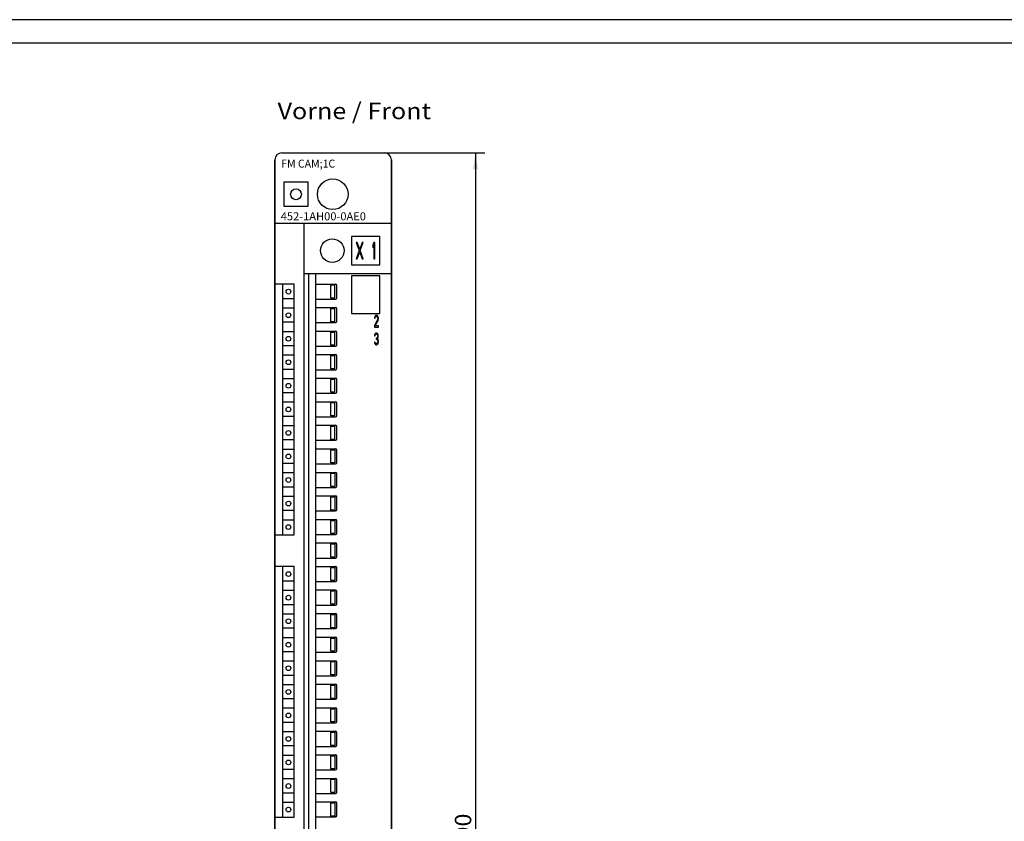
# Model space of a CAD drawing. Extents: x 0 to 841, y 0 to 594.
# Drawn here: x 209 to 418, y 424 to 594 of the extents above; entities that cross this region are included whole.
import ezdxf
from ezdxf.enums import TextEntityAlignment as Align

# ---------------------------------------------------------------- set-up
doc = ezdxf.new("R2010")
doc.units = 0
doc.header["$LTSCALE"] = 46.255
doc.header["$MEASUREMENT"] = 0
for name, color, linetype in [('10000_FRONT', 7, 'CONTINUOUS'), ('10100_DIM_FRONT', 7, 'CONTINUOUS'), ('10300_FRONT_GERMAN_ENGLISH', 7, 'CONTINUOUS'), ('90000_FRAME', 7, 'CONTINUOUS')]:
    doc.layers.add(name, color=color, linetype=linetype)
doc.dimstyles.get("Standard").update_dxf_attribs({"dimtxt": 0.18, "dimasz": 0.18, "dimexe": 0.18, "dimexo": 0.0625, "dimgap": 0.09, "dimtad": 0, "dimtih": 1, "dimtoh": 1, "dimdec": 4, "dimzin": 0, "dimdsep": 46, "dimtxsty": 'Standard', "dimcen": 0.09, "dimadec": 0, "dimazin": 0, "dimtfac": 1, "dimtdec": 4, "dimtofl": 0, "dimtmove": 0, "dimatfit": 3, "dimfxl": 1, "dimtolj": 1, "dimtzin": 0, "dimarcsym": 0})

# ---------------------------------------------------------------- blocks, each defined once
blk = doc.blocks.new('*D0')
at = {"layer": '10100_DIM_FRONT', "color": 7, "linetype": 'Continuous'}
for p, q in [((263.21, 564.22), (263.21, 262.1)), ((287.96, 564.22), (287.96, 262.1)), ((263.21, 264.1), (275.59, 264.1)), ((287.96, 264.1), (275.59, 264.1))]:
    blk.add_line(p, q, dxfattribs=at)
for points in [[(266.71, 264.6), (263.21, 264.1), (266.71, 263.6)], [(284.46, 263.6), (287.96, 264.1), (284.46, 264.6)]]:
    blk.add_solid(points, dxfattribs=at)
at = {"layer": '10100_DIM_FRONT', "color": 7, "linetype": 'Continuous', "width": 0.97619}
blk.add_text('24.8', height=3.5, dxfattribs=at).set_placement((270.3, 264.97), (280.55, 264.97), align=Align.FIT)
blk = doc.blocks.new('*D1')
at = {"layer": '10100_DIM_FRONT', "color": 7, "linetype": 'Continuous'}
for p, q in [((286.46, 565.72), (307.81, 565.72)), ((305.81, 565.72), (305.81, 420.72)), ((305.81, 275.72), (305.81, 420.72)), ((286.46, 275.72), (307.81, 275.72))]:
    blk.add_line(p, q, dxfattribs=at)
for points in [[(306.31, 562.22), (305.81, 565.72), (305.31, 562.22)], [(305.31, 279.22), (305.81, 275.72), (306.31, 279.22)]]:
    blk.add_solid(points, dxfattribs=at)
at = {"layer": '10100_DIM_FRONT', "color": 7, "linetype": 'Continuous', "width": 0.942857}
blk.add_text('290', height=3.5, rotation=90, dxfattribs=at).set_placement((304.93, 417.13), (304.93, 425.38), align=Align.FIT)

msp = doc.modelspace()

# ---------------------------------------------------------------- linework, layer by layer
at = {"layer": '10000_FRONT', "color": 7, "linetype": 'Continuous'}
for p, q in [((264.71267, 565.71578), (286.46267, 565.71578)), ((263.21267, 277.21578), (263.21267, 564.21578)), ((287.96267, 277.21578), (287.96267, 564.21578)), ((265.16267, 559.46578), (265.16267, 554.36578)), ((270.26267, 559.46578), (265.16267, 559.46578)), ((270.26267, 554.36578), (270.26267, 559.46578)), ((265.16267, 554.36578), (270.26267, 554.36578)), ((263.21267, 550.78578), (287.96267, 550.78578)), ((269.41267, 293.75578), (269.41267, 550.78578)), ((279.51267, 547.95578), (279.51267, 541.95578)), ((285.51267, 547.95578), (279.51267, 547.95578)), ((285.51267, 541.95578), (285.51267, 547.95578)), ((280.51267, 546.70578), (281.13246, 544.99302)), ((280.73142, 546.70578), (280.51267, 546.70578)), ((281.24183, 545.29089), (280.73142, 546.70578)), ((281.75225, 546.70578), (281.24183, 545.29089)), ((281.35121, 544.99302), (281.971, 546.70578)), ((281.971, 546.70578), (281.75225, 546.70578)), ((284.23142, 546.70578), (284.01267, 546.18451)), ((284.01267, 546.18451), (284.01267, 545.58876)), ((284.01267, 545.58876), (284.23142, 546.11004)), ((284.45017, 546.70578), (284.23142, 546.70578)), ((284.23142, 546.11004), (284.23142, 543.20578)), ((284.45017, 543.20578), (284.45017, 546.70578)), ((281.13246, 544.99302), (280.51267, 543.20578)), ((280.73142, 543.20578), (281.24183, 544.62068)), ((281.24183, 544.62068), (281.75225, 543.20578)), ((281.971, 543.20578), (281.35121, 544.99302)), ((279.51267, 541.95578), (285.51267, 541.95578)), ((280.51267, 543.20578), (280.73142, 543.20578)), ((281.75225, 543.20578), (281.971, 543.20578)), ((284.23142, 543.20578), (284.45017, 543.20578)), ((269.41267, 540.11578), (287.96267, 540.11578)), ((270.41267, 293.75578), (270.41267, 540.11578)), ((271.91267, 290.75578), (271.91267, 540.11578)), ((279.51267, 539.61578), (279.51267, 531.61578)), ((285.51267, 539.61578), (279.51267, 539.61578)), ((285.51267, 531.61578), (285.51267, 539.61578)), ((263.21267, 537.91578), (267.31267, 537.91578)), ((264.91267, 484.61578), (264.91267, 537.91578)), ((267.31267, 484.61578), (267.31267, 537.91578)), ((271.91267, 537.85578), (276.11267, 537.85578)), ((275.11267, 534.85578), (275.11267, 537.65578)), ((275.11267, 537.65578), (275.91267, 537.65578)), ((275.91267, 537.65578), (275.91267, 534.85578)), ((276.41267, 534.95578), (276.41267, 537.55578)), ((267.31267, 534.73401), (264.91267, 534.73401)), ((271.91267, 534.65578), (276.11267, 534.65578)), ((275.91267, 534.85578), (275.11267, 534.85578)), ((267.31267, 532.73401), (264.91267, 532.73401)), ((271.91267, 532.85578), (276.11267, 532.85578)), ((275.11267, 529.85578), (275.11267, 532.65578)), ((275.11267, 532.65578), (275.91267, 532.65578)), ((275.91267, 532.65578), (275.91267, 529.85578)), ((276.41267, 529.95578), (276.41267, 532.55578)), ((279.51267, 531.61578), (285.51267, 531.61578)), ((284.49587, 531.03032), (284.40545, 530.8247)), ((284.58945, 531.1367), (284.49587, 531.03032)), ((284.7532, 531.18989), (284.58945, 531.1367)), ((284.84678, 531.18989), (284.7532, 531.18989)), ((284.98714, 531.1367), (284.84678, 531.18989)), ((285.08071, 531.03032), (284.98714, 531.1367)), ((285.17428, 530.81755), (285.08071, 531.03032)), ((267.31267, 529.73401), (264.91267, 529.73401)), ((271.91267, 529.65578), (276.11267, 529.65578)), ((275.91267, 529.85578), (275.11267, 529.85578)), ((285.01053, 530.28564), (284.35551, 528.95585)), ((284.35551, 528.95585), (284.35551, 528.68989)), ((284.4023, 530.81755), (284.37891, 530.60478)), ((284.37891, 530.60478), (284.49587, 530.60478)), ((284.49587, 530.60478), (284.54266, 530.76435)), ((284.54266, 530.76435), (284.61284, 530.87074)), ((284.54266, 528.95585), (285.1275, 530.12606)), ((285.19768, 528.95585), (284.54266, 528.95585)), ((284.61284, 530.87074), (284.72981, 530.92393)), ((284.72981, 530.92393), (284.82338, 530.92393)), ((284.82338, 530.92393), (284.94035, 530.87074)), ((284.94035, 530.87074), (285.01053, 530.76435)), ((285.01053, 530.76435), (285.05732, 530.60478)), ((285.05732, 530.49841), (285.01053, 530.28564)), ((285.05732, 530.60478), (285.05732, 530.49841)), ((285.1275, 530.12606), (285.17428, 530.28564)), ((285.19768, 530.60478), (285.17428, 530.81755)), ((285.17428, 530.28564), (285.19768, 530.49841)), ((285.19768, 530.49841), (285.19768, 530.60478)), ((285.19768, 528.68989), (285.19768, 528.95585)), ((267.31267, 527.73401), (264.91267, 527.73401)), ((271.91267, 527.85578), (276.11267, 527.85578)), ((275.11267, 524.85578), (275.11267, 527.65578)), ((275.11267, 527.65578), (275.91267, 527.65578)), ((275.91267, 527.65578), (275.91267, 524.85578)), ((276.41267, 524.95578), (276.41267, 527.55578)), ((284.35551, 528.68989), (285.19768, 528.68989)), ((284.4023, 527.06755), (284.37891, 526.85478)), ((284.37891, 526.85478), (284.49587, 526.85478)), ((284.49587, 527.28032), (284.40545, 527.0747)), ((284.58945, 527.3867), (284.49587, 527.28032)), ((284.49587, 526.85478), (284.54266, 527.01435)), ((284.54266, 527.01435), (284.61284, 527.12074)), ((284.7532, 527.43989), (284.58945, 527.3867)), ((284.61284, 527.12074), (284.72981, 527.17393)), ((284.72981, 527.17393), (284.82338, 527.17393)), ((284.79999, 527.43989), (284.7532, 527.43989)), ((284.96374, 527.3867), (284.81465, 527.43513)), ((284.82338, 527.17393), (284.94035, 527.12074)), ((284.94035, 527.12074), (285.01053, 527.01435)), ((285.05732, 527.28032), (284.96722, 527.38275)), ((285.01053, 527.01435), (285.05732, 526.85478)), ((285.05732, 526.85478), (285.05732, 526.74841)), ((285.15089, 527.06755), (285.05861, 527.27738)), ((285.17428, 526.85478), (285.15089, 527.06755)), ((285.17428, 526.74841), (285.17428, 526.85478)), ((267.31267, 524.73401), (264.91267, 524.73401)), ((275.91267, 524.85578), (275.11267, 524.85578)), ((284.35551, 525.52501), (284.37891, 525.36543)), ((284.47248, 525.52501), (284.37891, 525.52501)), ((284.37891, 525.36543), (284.4243, 525.21062)), ((284.42569, 525.20585), (284.49587, 525.09947)), ((284.49587, 525.41862), (284.47248, 525.52501)), ((284.54266, 525.31224), (284.49587, 525.41862)), ((284.49587, 525.09947), (284.58945, 524.99308)), ((284.58945, 525.25904), (284.54266, 525.31224)), ((284.70641, 525.20585), (284.58945, 525.25904)), ((284.58945, 524.99308), (284.68302, 524.93989)), ((284.68302, 524.93989), (284.87017, 524.93989)), ((284.84678, 525.20585), (284.70641, 525.20585)), ((284.72981, 526.32287), (284.72981, 526.1101)), ((284.82338, 526.32287), (284.72981, 526.32287)), ((284.72981, 526.1101), (284.82338, 526.1101)), ((284.96374, 526.42926), (284.82338, 526.32287)), ((284.82338, 526.1101), (284.96374, 526.05691)), ((284.96374, 525.25904), (284.84678, 525.20585)), ((284.87017, 524.93989), (284.96374, 524.99308)), ((285.01053, 526.53564), (284.96374, 526.42926)), ((284.96374, 526.05691), (285.03392, 525.95053)), ((285.01053, 525.31224), (284.96374, 525.25904)), ((284.96374, 524.99308), (285.05732, 525.09947)), ((285.05732, 526.74841), (285.01053, 526.53564)), ((285.01053, 526.21649), (285.1041, 526.37606)), ((285.1275, 526.1101), (285.01053, 526.21649)), ((285.05732, 525.41862), (285.01053, 525.31224)), ((285.03392, 525.95053), (285.08071, 525.73776)), ((285.08071, 525.52501), (285.05732, 525.41862)), ((285.05732, 525.09947), (285.1275, 525.20585)), ((285.08071, 525.73776), (285.08071, 525.52501)), ((285.1041, 526.37606), (285.15089, 526.53564)), ((285.17428, 525.95053), (285.1275, 526.1101)), ((285.1275, 525.20585), (285.17428, 525.36543)), ((285.15089, 526.53564), (285.17428, 526.74841)), ((285.19768, 525.73776), (285.17428, 525.95053)), ((285.17428, 525.36543), (285.19768, 525.52501)), ((285.19768, 525.52501), (285.19768, 525.73776)), ((267.31267, 522.73401), (264.91267, 522.73401)), ((271.91267, 524.65578), (276.11267, 524.65578)), ((271.91267, 522.85578), (276.11267, 522.85578)), ((275.11267, 519.85578), (275.11267, 522.65578)), ((275.11267, 522.65578), (275.91267, 522.65578)), ((275.91267, 522.65578), (275.91267, 519.85578)), ((276.41267, 519.95578), (276.41267, 522.55578)), ((267.31267, 519.73401), (264.91267, 519.73401)), ((271.91267, 519.65578), (276.11267, 519.65578)), ((275.91267, 519.85578), (275.11267, 519.85578)), ((267.31267, 517.73401), (264.91267, 517.73401)), ((271.91267, 517.85578), (276.11267, 517.85578)), ((275.11267, 514.85578), (275.11267, 517.65578)), ((275.11267, 517.65578), (275.91267, 517.65578)), ((275.91267, 517.65578), (275.91267, 514.85578)), ((276.41267, 514.95578), (276.41267, 517.55578)), ((267.31267, 514.73401), (264.91267, 514.73401)), ((271.91267, 514.65578), (276.11267, 514.65578)), ((275.91267, 514.85578), (275.11267, 514.85578)), ((267.31267, 512.73401), (264.91267, 512.73401)), ((271.91267, 512.85578), (276.11267, 512.85578)), ((275.11267, 509.85578), (275.11267, 512.65578)), ((275.11267, 512.65578), (275.91267, 512.65578)), ((275.91267, 512.65578), (275.91267, 509.85578)), ((276.41267, 509.95578), (276.41267, 512.55578)), ((267.31267, 509.73401), (264.91267, 509.73401)), ((271.91267, 509.65578), (276.11267, 509.65578)), ((275.91267, 509.85578), (275.11267, 509.85578)), ((267.31267, 507.73401), (264.91267, 507.73401)), ((271.91267, 507.85578), (276.11267, 507.85578)), ((275.11267, 504.85578), (275.11267, 507.65578)), ((275.11267, 507.65578), (275.91267, 507.65578)), ((275.91267, 507.65578), (275.91267, 504.85578)), ((276.41267, 504.95578), (276.41267, 507.55578)), ((267.31267, 504.73401), (264.91267, 504.73401)), ((271.91267, 504.65578), (276.11267, 504.65578)), ((275.91267, 504.85578), (275.11267, 504.85578)), ((267.31267, 502.73401), (264.91267, 502.73401)), ((271.91267, 502.85578), (276.11267, 502.85578)), ((275.11267, 499.85578), (275.11267, 502.65578)), ((275.11267, 502.65578), (275.91267, 502.65578)), ((275.93267, 502.65578), (275.93267, 499.85578)), ((276.41267, 499.95578), (276.41267, 502.55578)), ((267.31267, 499.73401), (264.91267, 499.73401)), ((271.91267, 499.65578), (276.11267, 499.65578)), ((275.91267, 499.85578), (275.11267, 499.85578)), ((267.31267, 497.73401), (264.91267, 497.73401)), ((271.91267, 497.85578), (276.11267, 497.85578)), ((275.11267, 494.85578), (275.11267, 497.65578)), ((275.11267, 497.65578), (275.91267, 497.65578)), ((275.93267, 497.65578), (275.93267, 494.85578)), ((276.41267, 494.95578), (276.41267, 497.55578)), ((267.31267, 494.73401), (264.91267, 494.73401)), ((271.91267, 494.65578), (276.11267, 494.65578)), ((275.91267, 494.85578), (275.11267, 494.85578)), ((267.31267, 492.73401), (264.91267, 492.73401)), ((271.91267, 492.85578), (276.11267, 492.85578)), ((275.11267, 489.85578), (275.11267, 492.65578)), ((275.11267, 492.65578), (275.91267, 492.65578)), ((275.93267, 492.65578), (275.93267, 489.85578)), ((276.41267, 489.95578), (276.41267, 492.55578)), ((267.31267, 489.73401), (264.91267, 489.73401)), ((271.91267, 489.65578), (276.11267, 489.65578)), ((275.91267, 489.85578), (275.11267, 489.85578)), ((267.31267, 487.73401), (264.91267, 487.73401)), ((271.91267, 487.85578), (276.11267, 487.85578)), ((275.11267, 484.85578), (275.11267, 487.65578)), ((275.11267, 487.65578), (275.91267, 487.65578)), ((275.93267, 487.65578), (275.93267, 484.85578)), ((276.41267, 484.95578), (276.41267, 487.55578)), ((263.21267, 484.61578), (267.31267, 484.61578)), ((271.91267, 484.65578), (276.11267, 484.65578)), ((275.91267, 484.85578), (275.11267, 484.85578)), ((271.91267, 482.85578), (276.11267, 482.85578)), ((275.11267, 479.85578), (275.11267, 482.65578)), ((275.11267, 482.65578), (275.91267, 482.65578)), ((275.93267, 482.65578), (275.93267, 479.85578)), ((276.41267, 479.95578), (276.41267, 482.55578)), ((271.91267, 479.65578), (276.11267, 479.65578)), ((275.91267, 479.85578), (275.11267, 479.85578)), ((263.21267, 477.91578), (267.31267, 477.91578)), ((264.91267, 424.61578), (264.91267, 477.91578)), ((267.31267, 424.61578), (267.31267, 477.91578)), ((271.91267, 477.85578), (276.11267, 477.85578)), ((275.11267, 474.85578), (275.11267, 477.65578)), ((275.11267, 477.65578), (275.91267, 477.65578)), ((275.93267, 477.65578), (275.93267, 474.85578)), ((276.41267, 474.95578), (276.41267, 477.55578)), ((267.31267, 474.73401), (264.91267, 474.73401)), ((271.91267, 474.65578), (276.11267, 474.65578)), ((275.91267, 474.85578), (275.11267, 474.85578)), ((267.31267, 472.73401), (264.91267, 472.73401)), ((276.11288, 472.84668), (271.91267, 472.84668)), ((275.11267, 469.85578), (275.11267, 472.65578)), ((275.11267, 472.65578), (275.91267, 472.65578)), ((275.93267, 472.65578), (275.93267, 469.85578)), ((276.41267, 469.95578), (276.41267, 472.55578)), ((267.31267, 469.73401), (264.91267, 469.73401)), ((271.91267, 469.65578), (276.11267, 469.65578)), ((275.91267, 469.85578), (275.11267, 469.85578)), ((267.31267, 467.73401), (264.91267, 467.73401)), ((271.91267, 467.85578), (276.11267, 467.85578)), ((275.11267, 464.85578), (275.11267, 467.65578)), ((275.11267, 467.65578), (275.91267, 467.65578)), ((275.93267, 467.65578), (275.93267, 464.85578)), ((276.41267, 464.95578), (276.41267, 467.55578)), ((267.31267, 464.73401), (264.91267, 464.73401)), ((271.91267, 464.65578), (276.11267, 464.65578)), ((275.91267, 464.85578), (275.11267, 464.85578)), ((267.31267, 462.73401), (264.91267, 462.73401)), ((271.91267, 462.85578), (276.11267, 462.85578)), ((275.11267, 459.85578), (275.11267, 462.65578)), ((275.11267, 462.65578), (275.91267, 462.65578)), ((275.93267, 462.65578), (275.93267, 459.85578)), ((276.41267, 459.95578), (276.41267, 462.55578)), ((267.31267, 459.73401), (264.91267, 459.73401)), ((271.91267, 459.65578), (276.11267, 459.65578)), ((271.91267, 457.85578), (276.11267, 457.85578)), ((275.91267, 459.85578), (275.11267, 459.85578)), ((267.31267, 457.73401), (264.91267, 457.73401)), ((275.11267, 454.85578), (275.11267, 457.65578)), ((275.11267, 457.65578), (275.91267, 457.65578)), ((275.93267, 457.65578), (275.93267, 454.85578)), ((276.41267, 454.95578), (276.41267, 457.55578)), ((267.31267, 454.73401), (264.91267, 454.73401)), ((271.91267, 454.65578), (276.11267, 454.65578)), ((275.91267, 454.85578), (275.11267, 454.85578)), ((267.31267, 452.73401), (264.91267, 452.73401)), ((271.91267, 452.85578), (276.11267, 452.85578)), ((275.11267, 449.85578), (275.11267, 452.65578)), ((275.11267, 452.65578), (275.91267, 452.65578)), ((275.93267, 452.65578), (275.93267, 449.85578)), ((276.41267, 449.95578), (276.41267, 452.55578)), ((267.31267, 449.73401), (264.91267, 449.73401)), ((271.91267, 449.65578), (276.11267, 449.65578)), ((275.91267, 449.85578), (275.11267, 449.85578)), ((267.31267, 447.73401), (264.91267, 447.73401)), ((271.91267, 447.85578), (276.11267, 447.85578)), ((275.11267, 444.85578), (275.11267, 447.65578)), ((275.11267, 447.65578), (275.91267, 447.65578)), ((275.93267, 447.65578), (275.93267, 444.85578)), ((276.41267, 444.95578), (276.41267, 447.55578)), ((267.31267, 444.73401), (264.91267, 444.73401)), ((271.91267, 444.65578), (276.11267, 444.65578)), ((275.91267, 444.85578), (275.11267, 444.85578)), ((267.31267, 442.73401), (264.91267, 442.73401)), ((271.91267, 442.85578), (276.11267, 442.85578)), ((275.11267, 439.85578), (275.11267, 442.65578)), ((275.11267, 442.65578), (275.91267, 442.65578)), ((275.93267, 442.65578), (275.93267, 439.85578)), ((276.41267, 439.95578), (276.41267, 442.55578)), ((267.31267, 439.73401), (264.91267, 439.73401)), ((271.91267, 439.65578), (276.11267, 439.65578)), ((275.91267, 439.85578), (275.11267, 439.85578)), ((267.31267, 437.73401), (264.91267, 437.73401)), ((271.91267, 437.85578), (276.11267, 437.85578)), ((275.11267, 434.85578), (275.11267, 437.65578)), ((275.11267, 437.65578), (275.91267, 437.65578)), ((275.93267, 437.65578), (275.93267, 434.85578)), ((276.41267, 434.95578), (276.41267, 437.55578)), ((275.91267, 434.85578), (275.11267, 434.85578)), ((267.31267, 434.73401), (264.91267, 434.73401)), ((267.31267, 432.73401), (264.91267, 432.73401)), ((271.91267, 434.65578), (276.11267, 434.65578)), ((271.91267, 432.85578), (276.11267, 432.85578)), ((275.11267, 429.85578), (275.11267, 432.65578)), ((275.11267, 432.65578), (275.91267, 432.65578)), ((275.93267, 432.65578), (275.93267, 429.85578)), ((276.41267, 429.95578), (276.41267, 432.55578)), ((267.31267, 429.73401), (264.91267, 429.73401)), ((271.91267, 429.65578), (276.11267, 429.65578)), ((275.91267, 429.85578), (275.11267, 429.85578)), ((267.31267, 427.73401), (264.91267, 427.73401)), ((271.91267, 427.85578), (276.11267, 427.85578)), ((275.11267, 424.85578), (275.11267, 427.65578)), ((275.11267, 427.65578), (275.91267, 427.65578)), ((275.93267, 427.65578), (275.93267, 424.85578)), ((276.41267, 424.95578), (276.41267, 427.55578)), ((263.21267, 424.61578), (267.31267, 424.61578)), ((271.91267, 424.65578), (276.11267, 424.65578)), ((275.91267, 424.85578), (275.11267, 424.85578))]:
    msp.add_line(p, q, dxfattribs=at)
for centre, radius in [((275.51267, 556.91578), 3.25), ((267.71267, 556.91578), 1.15), ((275.41267, 544.95578), 2.5), ((266.11267, 536.23401), 0.5), ((266.11267, 531.23401), 0.5), ((266.11267, 526.23401), 0.5), ((266.11267, 521.23401), 0.5), ((266.11267, 516.23401), 0.5), ((266.11267, 511.23401), 0.5), ((266.11267, 506.23401), 0.5), ((266.11267, 501.23401), 0.5), ((266.11267, 496.23401), 0.5), ((266.11267, 491.23401), 0.5), ((266.11267, 486.23401), 0.5), ((266.11267, 476.23401), 0.5), ((266.11267, 471.23401), 0.5), ((266.11267, 466.23401), 0.5), ((266.11267, 461.23401), 0.5), ((266.11267, 456.23401), 0.5), ((266.11267, 451.23401), 0.5), ((266.11267, 446.23401), 0.5), ((266.11267, 441.23401), 0.5), ((266.11267, 436.23401), 0.5), ((266.11267, 431.23401), 0.5), ((266.11267, 426.23401), 0.5)]:
    msp.add_circle(centre, radius, dxfattribs=at)
for centre, radius, start, end in [((264.71267, 564.21578), 1.5, 90, 180), ((286.46267, 564.21578), 1.5, 0, 90), ((276.11267, 537.55578), 0.3, 0, 90), ((276.11267, 534.95578), 0.3, 270, 0), ((276.11267, 532.55578), 0.3, 0, 90), ((276.11267, 529.95578), 0.3, 270, 0), ((276.11267, 527.55578), 0.3, 0, 90), ((276.11267, 524.95578), 0.3, 270, 0), ((276.11267, 522.55578), 0.3, 0, 90), ((276.11267, 519.95578), 0.3, 270, 0), ((276.11267, 517.55578), 0.3, 0, 90), ((276.11267, 514.95578), 0.3, 270, 0), ((276.11267, 512.55578), 0.3, 0, 90), ((276.11267, 509.95578), 0.3, 270, 0), ((276.11267, 507.55578), 0.3, 0, 90), ((276.11267, 504.95578), 0.3, 270, 0), ((276.11267, 502.55578), 0.3, 0, 90), ((276.11267, 499.95578), 0.3, 270, 0), ((276.11267, 497.55578), 0.3, 0, 90), ((276.11267, 494.95578), 0.3, 270, 0), ((276.11267, 492.55578), 0.3, 0, 90), ((276.11267, 489.95578), 0.3, 270, 0), ((276.11267, 487.55578), 0.3, 0, 90), ((276.11267, 484.95578), 0.3, 270, 0), ((276.11267, 482.55578), 0.3, 0, 90), ((276.11267, 479.95578), 0.3, 270, 0), ((276.11267, 477.55578), 0.3, 0, 90), ((276.11267, 474.95578), 0.3, 270, 0), ((276.11267, 472.55578), 0.3, 0, 90), ((276.11267, 469.95578), 0.3, 270, 0), ((276.11267, 467.55578), 0.3, 0, 90), ((276.11267, 464.95578), 0.3, 270, 0), ((276.11267, 462.55578), 0.3, 0, 90), ((276.11267, 459.95578), 0.3, 270, 0), ((276.11267, 457.55578), 0.3, 0, 90), ((276.11267, 454.95578), 0.3, 270, 0), ((276.11267, 452.55578), 0.3, 0, 90), ((276.11267, 449.95578), 0.3, 270, 0), ((276.11267, 447.55578), 0.3, 0, 90), ((276.11267, 444.95578), 0.3, 270, 0), ((276.11267, 442.55578), 0.3, 0, 90), ((276.11267, 439.95578), 0.3, 270, 0), ((276.11267, 437.55578), 0.3, 0, 90), ((276.11267, 434.95578), 0.3, 270, 0), ((276.11267, 432.55578), 0.3, 0, 90), ((276.11267, 429.95578), 0.3, 270, 0), ((276.11267, 427.55578), 0.3, 0, 90), ((276.11267, 424.95578), 0.3, 270, 0)]:
    msp.add_arc(centre, radius, start, end, dxfattribs=at)
at = {"layer": '90000_FRAME', "color": 7, "linetype": 'Continuous'}
for p, q in [((841, 594), (0, 594)), ((836, 589), (5, 589))]:
    msp.add_line(p, q, dxfattribs=at)

# ---------------------------------------------------------------- texts
at = {"layer": '10000_FRONT', "color": 7, "linetype": 'Continuous'}
for s, width, p, p2 in [('FM CAM;1C', 0.860182, (264.57231, 562.57574), (276.02708, 562.57574)), ('452-1AH00-0AE0', 0.840226, (264.4744, 551.38968), (282.56726, 551.38968))]:
    msp.add_text(s, height=1.7, dxfattribs=dict(at, width=width)).set_placement(p, p2, align=Align.FIT)
at = {"layer": '10300_FRONT_GERMAN_ENGLISH', "color": 7, "linetype": 'Continuous', "width": 0.716117}
msp.add_text('Vorne / Front', height=3.5, dxfattribs=at).set_placement((263.79776, 572.86709), (296.3811, 572.86709), align=Align.FIT)

# ---------------------------------------------------------------- dimensions: what is measured, and where the dimension line sits
at = {"layer": '10100_DIM_FRONT', "color": 7, "linetype": 'Continuous'}
dim = msp.add_linear_dim(base=(305.80798, 275.71578), p1=(286.46267, 565.71578), p2=(286.46267, 275.71578), angle=270, dimstyle='Standard', dxfattribs=at)
dim.commit()
dim.dimension.update_dxf_attribs({"geometry": '*D1', "text_midpoint": (303.18298, 421.25225), "dimtype": 128})
dim = msp.add_linear_dim(base=(287.96267, 264.09525), p1=(263.21267, 564.21578), p2=(287.96267, 564.21578), dimstyle='Standard', dxfattribs=at)
dim.commit()
dim.dimension.update_dxf_attribs({"geometry": '*D0', "text_midpoint": (275.42311, 266.72025), "dimtype": 128})

doc.saveas('drawing.dxf')
